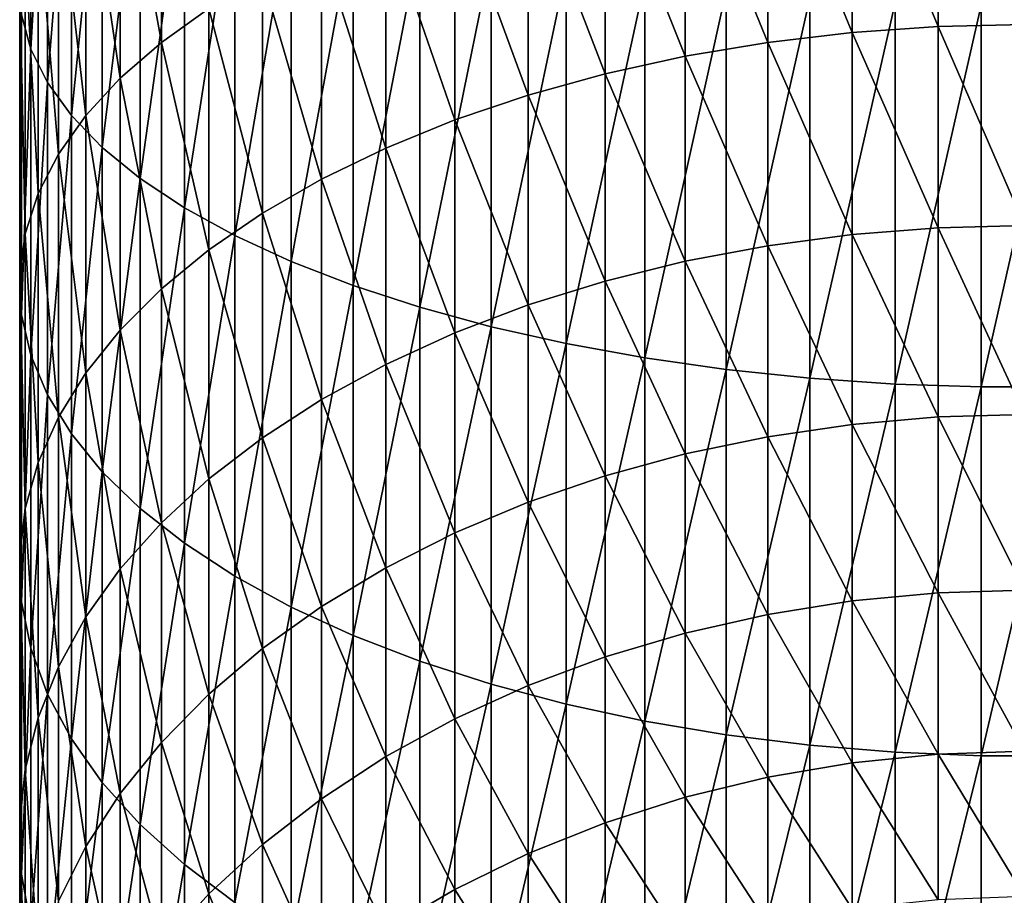
# Model space of a CAD drawing. Extents: x -183 to 183, y -174 to 30.
# Drawn here: x -9 to 0, y -146 to -138 of the extents above; entities that cross this region are included whole.
import ezdxf

# ---------------------------------------------------------------- set-up
doc = ezdxf.new("R2010")
doc.units = 0
doc.layers.add('L3', color=7, linetype='CONTINUOUS')

msp = doc.modelspace()

# ---------------------------------------------------------------- linework, layer by layer
at = {"layer": 'L3', "color": 7}
for points in [[(-9.392438, -137.9216, 132.2011), (-9.392438, -134.9246, 133.3516), (-9.480213, -137.5997, 131.4549)], [(-9.392438, -137.9216, 132.2011), (-9.235123, -135.1813, 134.1116), (-9.392438, -134.9246, 133.3516)], [(-9.235123, -138.2393, 132.9377), (-9.235123, -135.1813, 134.1116), (-9.392438, -137.9216, 132.2011)], [(-9.235123, -138.2393, 132.9377), (-9.009435, -135.4327, 134.8559), (-9.235123, -135.1813, 134.1116)], [(-8.158257, -137.8607, 125.2542), (-8.546493, -135.714, 127.0833), (-8.158257, -135.4291, 126.4228)], [(-8.158257, -137.8607, 125.2542), (-8.158257, -135.4291, 126.4228), (-7.709621, -137.5399, 124.6509)], [(-9.009435, -138.5505, 133.6591), (-9.009435, -135.4327, 134.8559), (-9.235123, -138.2393, 132.9377)], [(-9.009435, -138.5505, 133.6591), (-8.717044, -135.6771, 135.5791), (-9.009435, -135.4327, 134.8559)], [(-8.717044, -138.8528, 134.36), (-8.717044, -135.6771, 135.5791), (-9.009435, -138.5505, 133.6591)], [(-8.717044, -138.8528, 134.36), (-8.360116, -135.9124, 136.2758), (-8.717044, -135.6771, 135.5791)], [(-0.816666, -137.7078, 120.0216), (-1.627285, -135.7518, 121.288), (-0.816666, -135.7024, 121.1951)], [(0, -137.6888, 119.992), (-0.816666, -135.7024, 121.1951), (0, -135.6859, 121.164)], [(-0.816666, -137.7078, 120.0216), (-0.816666, -135.7024, 121.1951), (0, -137.6888, 119.992)], [(-8.546493, -138.1984, 125.8894), (-8.871454, -136.011, 127.772), (-8.546493, -135.714, 127.0833)], [(-8.546493, -138.1984, 125.8894), (-8.546493, -135.714, 127.0833), (-8.158257, -137.8607, 125.2542)], [(-1.627285, -137.7646, 120.1102), (-2.425856, -135.8337, 121.4421), (-1.627285, -135.7518, 121.288)], [(-1.627285, -137.7646, 120.1102), (-1.627285, -135.7518, 121.288), (-0.816666, -137.7078, 120.0216)], [(-2.425856, -137.8588, 120.2571), (-3.206467, -135.9476, 121.6562), (-2.425856, -135.8337, 121.4421)], [(-2.425856, -137.8588, 120.2571), (-2.425856, -135.8337, 121.4421), (-1.627285, -137.7646, 120.1102)], [(-8.360116, -139.1441, 135.0352), (-8.360116, -135.9124, 136.2758), (-8.717044, -138.8528, 134.36)], [(-8.360116, -139.1441, 135.0352), (-7.941292, -136.1371, 136.9408), (-8.360116, -135.9124, 136.2758)], [(-3.206467, -137.9897, 120.4613), (-3.963339, -136.0926, 121.9288), (-3.206467, -135.9476, 121.6562)], [(-3.206467, -137.9897, 120.4613), (-3.206467, -135.9476, 121.6562), (-2.425856, -137.8588, 120.2571)], [(-8.871454, -138.5505, 126.5516), (-9.130733, -136.3181, 128.4838), (-8.871454, -136.011, 127.772)], [(-8.871454, -138.5505, 126.5516), (-8.871454, -136.011, 127.772), (-8.546493, -138.1984, 125.8894)], [(-7.941292, -139.4221, 135.6798), (-7.941292, -136.1371, 136.9408), (-8.360116, -139.1441, 135.0352)], [(-7.941292, -139.4221, 135.6798), (-7.463674, -136.3494, 137.5693), (-7.941292, -136.1371, 136.9408)], [(-3.963339, -138.1564, 120.7212), (-4.690868, -136.2675, 122.2579), (-3.963339, -136.0926, 121.9288)], [(-3.963339, -138.1564, 120.7212), (-3.963339, -136.0926, 121.9288), (-3.206467, -137.9897, 120.4613)], [(-9.130733, -138.9145, 127.2361), (-9.322411, -136.6328, 129.2134), (-9.130733, -136.3181, 128.4838)], [(-9.130733, -138.9145, 127.2361), (-9.130733, -136.3181, 128.4838), (-8.871454, -138.5505, 126.5516)], [(-7.463674, -139.6849, 136.2889), (-7.463674, -136.3494, 137.5693), (-7.941292, -139.4221, 135.6798)], [(-7.463674, -139.6849, 136.2889), (-6.930797, -136.5478, 138.1565), (-7.463674, -136.3494, 137.5693)], [(-4.690868, -138.3575, 121.0349), (-5.383667, -136.4712, 122.6409), (-4.690868, -136.2675, 122.2579)], [(-4.690868, -138.3575, 121.0349), (-4.690868, -136.2675, 122.2579), (-3.963339, -138.1564, 120.7212)], [(-5.383667, -138.5917, 121.4002), (-6.036607, -136.7021, 123.0752), (-5.383667, -136.4712, 122.6409)], [(-5.383667, -138.5917, 121.4002), (-5.383667, -136.4712, 122.6409), (-4.690868, -138.3575, 121.0349)], [(-9.322411, -139.2875, 127.9377), (-9.44507, -136.9529, 129.9555), (-9.322411, -136.6328, 129.2134)], [(-9.322411, -139.2875, 127.9377), (-9.322411, -136.6328, 129.2134), (-9.130733, -138.9145, 127.2361)], [(-6.930797, -139.9304, 136.8581), (-6.930797, -136.5478, 138.1565), (-7.463674, -139.6849, 136.2889)], [(-6.930797, -139.9304, 136.8581), (-6.346607, -136.7308, 138.6982), (-6.930797, -136.5478, 138.1565)], [(-6.346607, -140.1569, 137.3831), (-6.346607, -136.7308, 138.6982), (-6.930797, -139.9304, 136.8581)], [(-6.036607, -138.8571, 121.8142), (-6.644854, -136.9584, 123.5573), (-6.036607, -136.7021, 123.0752)], [(-6.346607, -140.1569, 137.3831), (-5.715428, -136.8971, 139.1903), (-6.346607, -136.7308, 138.6982)], [(-6.036607, -138.8571, 121.8142), (-6.036607, -136.7021, 123.0752), (-5.383667, -138.5917, 121.4002)], [(-5.715428, -140.3626, 137.86), (-5.715428, -136.8971, 139.1903), (-6.346607, -140.1569, 137.3831)], [(-5.715428, -140.3626, 137.86), (-5.041935, -137.0453, 139.6292), (-5.715428, -136.8971, 139.1903)], [(-9.44507, -139.6669, 128.6513), (-9.497801, -137.276, 130.7045), (-9.44507, -136.9529, 129.9555)], [(-9.44507, -139.6669, 128.6513), (-9.44507, -136.9529, 129.9555), (-9.322411, -139.2875, 127.9377)], [(-6.644854, -139.1519, 122.2739), (-7.203905, -137.2384, 124.0839), (-6.644854, -136.9584, 123.5573)], [(-6.644854, -139.1519, 122.2739), (-6.644854, -136.9584, 123.5573), (-6.036607, -138.8571, 121.8142)], [(-5.041935, -140.5461, 138.2854), (-5.041935, -137.0453, 139.6292), (-5.715428, -140.3626, 137.86)], [(-5.041935, -140.5461, 138.2854), (-4.331114, -137.1745, 140.0116), (-5.041935, -137.0453, 139.6292)], [(-4.331114, -140.7059, 138.656), (-4.331114, -137.1745, 140.0116), (-5.041935, -140.5461, 138.2854)], [(-4.331114, -140.7059, 138.656), (-3.588226, -137.2837, 140.3346), (-4.331114, -137.1745, 140.0116)], [(-9.497801, -140.0499, 129.3715), (-9.480213, -137.5997, 131.4549), (-9.497801, -137.276, 130.7045)], [(-9.497801, -140.0499, 129.3715), (-9.497801, -137.276, 130.7045), (-9.44507, -139.6669, 128.6513)], [(-7.203905, -139.4738, 122.7759), (-7.709621, -137.5399, 124.6509), (-7.203905, -137.2384, 124.0839)], [(-7.203905, -139.4738, 122.7759), (-7.203905, -137.2384, 124.0839), (-6.644854, -139.1519, 122.2739)], [(-3.588226, -140.841, 138.9691), (-3.588226, -137.2837, 140.3346), (-4.331114, -140.7059, 138.656)], [(-3.588226, -140.841, 138.9691), (-2.818772, -137.372, 140.596), (-3.588226, -137.2837, 140.3346)], [(-2.818772, -140.9503, 139.2224), (-2.818772, -137.372, 140.596), (-3.588226, -140.841, 138.9691)], [(-2.818772, -140.9503, 139.2224), (-2.028449, -137.4388, 140.7938), (-2.818772, -137.372, 140.596)], [(-2.028449, -141.033, 139.4141), (-2.028449, -137.4388, 140.7938), (-2.818772, -140.9503, 139.2224)], [(-2.028449, -141.033, 139.4141), (-1.223108, -137.4836, 140.9264), (-2.028449, -137.4388, 140.7938)], [(-7.709621, -139.8204, 123.3165), (-8.158257, -137.8607, 125.2542), (-7.709621, -137.5399, 124.6509)], [(-7.709621, -139.8204, 123.3165), (-7.709621, -137.5399, 124.6509), (-7.203905, -139.4738, 122.7759)], [(-1.223108, -141.0884, 139.5427), (-1.223108, -137.4836, 140.9264), (-2.028449, -141.033, 139.4141)], [(-1.223108, -141.0884, 139.5427), (-0.408711, -137.5061, 140.993), (-1.223108, -137.4836, 140.9264)], [(-0.408711, -141.1162, 139.6072), (-0.408711, -137.5061, 140.993), (-1.223108, -141.0884, 139.5427)], [(0.408711, -141.1162, 139.6072), (0.408711, -137.5061, 140.993), (-0.408711, -141.1162, 139.6072)], [(-0.408711, -141.1162, 139.6072), (0.408711, -137.5061, 140.993), (-0.408711, -137.5061, 140.993)], [(-9.480213, -140.4336, 130.0931), (-9.480213, -137.5997, 131.4549), (-9.497801, -140.0499, 129.3715)], [(-9.480213, -140.4336, 130.0931), (-9.392438, -137.9216, 132.2011), (-9.480213, -137.5997, 131.4549)], [(-0.816666, -139.6111, 118.6889), (-1.627285, -137.7646, 120.1102), (-0.816666, -137.7078, 120.0216)], [(0, -139.5898, 118.6609), (-0.816666, -137.7078, 120.0216), (0, -137.6888, 119.992)], [(-0.816666, -139.6111, 118.6889), (-0.816666, -137.7078, 120.0216), (0, -139.5898, 118.6609)], [(-1.627285, -139.675, 118.7726), (-2.425856, -137.8588, 120.2571), (-1.627285, -137.7646, 120.1102)], [(-1.627285, -139.675, 118.7726), (-1.627285, -137.7646, 120.1102), (-0.816666, -139.6111, 118.6889)], [(-9.392438, -140.8151, 130.8107), (-9.392438, -137.9216, 132.2011), (-9.480213, -140.4336, 130.0931)], [(-9.392438, -140.8151, 130.8107), (-9.235123, -138.2393, 132.9377), (-9.392438, -137.9216, 132.2011)], [(-8.158257, -140.1892, 123.8917), (-8.546493, -138.1984, 125.8894), (-8.158257, -137.8607, 125.2542)], [(-8.158257, -140.1892, 123.8917), (-8.158257, -137.8607, 125.2542), (-7.709621, -139.8204, 123.3165)], [(-2.425856, -139.7808, 118.9114), (-3.206467, -137.9897, 120.4613), (-2.425856, -137.8588, 120.2571)], [(-2.425856, -139.7808, 118.9114), (-2.425856, -137.8588, 120.2571), (-1.627285, -139.675, 118.7726)], [(-3.206467, -139.9279, 119.1042), (-3.963339, -138.1564, 120.7212), (-3.206467, -137.9897, 120.4613)], [(-3.206467, -139.9279, 119.1042), (-3.206467, -137.9897, 120.4613), (-2.425856, -139.7808, 118.9114)], [(-8.546493, -140.5775, 124.4973), (-8.871454, -138.5505, 126.5516), (-8.546493, -138.1984, 125.8894)], [(-8.546493, -140.5775, 124.4973), (-8.546493, -138.1984, 125.8894), (-8.158257, -140.1892, 123.8917)], [(-3.963339, -140.1151, 119.3497), (-4.690868, -138.3575, 121.0349), (-3.963339, -138.1564, 120.7212)], [(-3.963339, -140.1151, 119.3497), (-3.963339, -138.1564, 120.7212), (-3.206467, -139.9279, 119.1042)], [(-9.235123, -141.1917, 131.5189), (-9.235123, -138.2393, 132.9377), (-9.392438, -140.8151, 130.8107)], [(-9.235123, -141.1917, 131.5189), (-9.009435, -138.5505, 133.6591), (-9.235123, -138.2393, 132.9377)], [(-4.690868, -140.3411, 119.646), (-5.383667, -138.5917, 121.4002), (-4.690868, -138.3575, 121.0349)], [(-4.690868, -140.3411, 119.646), (-4.690868, -138.3575, 121.0349), (-3.963339, -140.1151, 119.3497)], [(-9.009435, -141.5605, 132.2126), (-9.009435, -138.5505, 133.6591), (-9.235123, -141.1917, 131.5189)], [(-8.871454, -140.9823, 125.1287), (-9.130733, -138.9145, 127.2361), (-8.871454, -138.5505, 126.5516)], [(-9.009435, -141.5605, 132.2126), (-8.717044, -138.8528, 134.36), (-9.009435, -138.5505, 133.6591)], [(-8.871454, -140.9823, 125.1287), (-8.871454, -138.5505, 126.5516), (-8.546493, -140.5775, 124.4973)], [(-5.383667, -140.6042, 119.991), (-6.036607, -138.8571, 121.8142), (-5.383667, -138.5917, 121.4002)], [(-5.383667, -140.6042, 119.991), (-5.383667, -138.5917, 121.4002), (-4.690868, -140.3411, 119.646)], [(-8.717044, -141.9189, 132.8866), (-8.717044, -138.8528, 134.36), (-9.009435, -141.5605, 132.2126)], [(-8.717044, -141.9189, 132.8866), (-8.360116, -139.1441, 135.0352), (-8.717044, -138.8528, 134.36)], [(-6.036607, -140.9025, 120.382), (-6.644854, -139.1519, 122.2739), (-6.036607, -138.8571, 121.8142)], [(-6.036607, -140.9025, 120.382), (-6.036607, -138.8571, 121.8142), (-5.383667, -140.6042, 119.991)], [(-9.130733, -141.4008, 125.7813), (-9.322411, -139.2875, 127.9377), (-9.130733, -138.9145, 127.2361)], [(-9.130733, -141.4008, 125.7813), (-9.130733, -138.9145, 127.2361), (-8.871454, -140.9823, 125.1287)], [(-8.360116, -142.2641, 133.5359), (-8.360116, -139.1441, 135.0352), (-8.717044, -141.9189, 132.8866)], [(-8.360116, -142.2641, 133.5359), (-7.941292, -139.4221, 135.6798), (-8.360116, -139.1441, 135.0352)], [(-6.644854, -141.2337, 120.8162), (-7.203905, -139.4738, 122.7759), (-6.644854, -139.1519, 122.2739)], [(-6.644854, -141.2337, 120.8162), (-6.644854, -139.1519, 122.2739), (-6.036607, -140.9025, 120.382)], [(-9.322411, -141.8297, 126.4502), (-9.44507, -139.6669, 128.6513), (-9.322411, -139.2875, 127.9377)], [(-9.322411, -141.8297, 126.4502), (-9.322411, -139.2875, 127.9377), (-9.130733, -141.4008, 125.7813)], [(-7.941292, -142.5937, 134.1557), (-7.941292, -139.4221, 135.6798), (-8.360116, -142.2641, 133.5359)], [(-7.941292, -142.5937, 134.1557), (-7.463674, -139.6849, 136.2889), (-7.941292, -139.4221, 135.6798)], [(-7.203905, -141.5953, 121.2904), (-7.709621, -139.8204, 123.3165), (-7.203905, -139.4738, 122.7759)], [(-7.203905, -141.5953, 121.2904), (-7.203905, -139.4738, 122.7759), (-6.644854, -141.2337, 120.8162)], [(-0.816666, -141.3997, 117.2058), (-1.627285, -139.675, 118.7726), (-0.816666, -139.6111, 118.6889)], [(0, -141.3762, 117.1796), (-0.816666, -139.6111, 118.6889), (0, -139.5898, 118.6609)], [(-0.816666, -141.3997, 117.2058), (-0.816666, -139.6111, 118.6889), (0, -141.3762, 117.1796)], [(-9.44507, -142.2659, 127.1306), (-9.497801, -140.0499, 129.3715), (-9.44507, -139.6669, 128.6513)], [(-9.44507, -142.2659, 127.1306), (-9.44507, -139.6669, 128.6513), (-9.322411, -141.8297, 126.4502)], [(-7.463674, -142.9051, 134.7414), (-7.463674, -139.6849, 136.2889), (-7.941292, -142.5937, 134.1557)], [(-7.463674, -142.9051, 134.7414), (-6.930797, -139.9304, 136.8581), (-7.463674, -139.6849, 136.2889)], [(-1.627285, -141.4701, 117.284), (-2.425856, -139.7808, 118.9114), (-1.627285, -139.675, 118.7726)], [(-1.627285, -141.4701, 117.284), (-1.627285, -139.675, 118.7726), (-0.816666, -141.3997, 117.2058)], [(-2.425856, -141.5869, 117.4137), (-3.206467, -139.9279, 119.1042), (-2.425856, -139.7808, 118.9114)], [(-2.425856, -141.5869, 117.4137), (-2.425856, -139.7808, 118.9114), (-1.627285, -141.4701, 117.284)], [(-7.709621, -141.9848, 121.801), (-8.158257, -140.1892, 123.8917), (-7.709621, -139.8204, 123.3165)], [(-7.709621, -141.9848, 121.801), (-7.709621, -139.8204, 123.3165), (-7.203905, -141.5953, 121.2904)], [(-6.930797, -143.1961, 135.2887), (-6.930797, -139.9304, 136.8581), (-7.463674, -142.9051, 134.7414)], [(-6.930797, -143.1961, 135.2887), (-6.346607, -140.1569, 137.3831), (-6.930797, -139.9304, 136.8581)], [(-3.206467, -141.7492, 117.5939), (-3.963339, -140.1151, 119.3497), (-3.206467, -139.9279, 119.1042)], [(-3.206467, -141.7492, 117.5939), (-3.206467, -139.9279, 119.1042), (-2.425856, -141.5869, 117.4137)], [(-9.497801, -142.7061, 127.8173), (-9.480213, -140.4336, 130.0931), (-9.497801, -140.0499, 129.3715)], [(-9.497801, -142.7061, 127.8173), (-9.497801, -140.0499, 129.3715), (-9.44507, -142.2659, 127.1306)], [(-6.346607, -143.4646, 135.7936), (-6.346607, -140.1569, 137.3831), (-6.930797, -143.1961, 135.2887)], [(-6.346607, -143.4646, 135.7936), (-5.715428, -140.3626, 137.86), (-6.346607, -140.1569, 137.3831)], [(-3.963339, -141.9558, 117.8234), (-4.690868, -140.3411, 119.646), (-3.963339, -140.1151, 119.3497)], [(-3.963339, -141.9558, 117.8234), (-3.963339, -140.1151, 119.3497), (-3.206467, -141.7492, 117.5939)], [(-8.158257, -142.3992, 122.3443), (-8.546493, -140.5775, 124.4973), (-8.158257, -140.1892, 123.8917)], [(-8.158257, -142.3992, 122.3443), (-8.158257, -140.1892, 123.8917), (-7.709621, -141.9848, 121.801)], [(-4.690868, -142.2051, 118.1003), (-5.383667, -140.6042, 119.991), (-4.690868, -140.3411, 119.646)], [(-4.690868, -142.2051, 118.1003), (-4.690868, -140.3411, 119.646), (-3.963339, -141.9558, 117.8234)], [(-9.480213, -143.1472, 128.5052), (-9.480213, -140.4336, 130.0931), (-9.497801, -142.7061, 127.8173)], [(-9.480213, -143.1472, 128.5052), (-9.392438, -140.8151, 130.8107), (-9.480213, -140.4336, 130.0931)], [(-5.715428, -143.7084, 136.2522), (-5.715428, -140.3626, 137.86), (-6.346607, -143.4646, 135.7936)], [(-5.715428, -143.7084, 136.2522), (-5.041935, -140.5461, 138.2854), (-5.715428, -140.3626, 137.86)], [(-5.041935, -143.9259, 136.6612), (-5.041935, -140.5461, 138.2854), (-5.715428, -143.7084, 136.2522)], [(-5.041935, -143.9259, 136.6612), (-4.331114, -140.7059, 138.656), (-5.041935, -140.5461, 138.2854)], [(-8.546493, -142.8354, 122.9163), (-8.871454, -140.9823, 125.1287), (-8.546493, -140.5775, 124.4973)], [(-8.546493, -142.8354, 122.9163), (-8.546493, -140.5775, 124.4973), (-8.158257, -142.3992, 122.3443)], [(-5.383667, -142.4954, 118.4227), (-6.036607, -140.9025, 120.382), (-5.383667, -140.6042, 119.991)], [(-5.383667, -142.4954, 118.4227), (-5.383667, -140.6042, 119.991), (-4.690868, -142.2051, 118.1003)], [(-4.331114, -144.1154, 137.0176), (-4.331114, -140.7059, 138.656), (-5.041935, -143.9259, 136.6612)], [(-4.331114, -144.1154, 137.0176), (-3.588226, -140.841, 138.9691), (-4.331114, -140.7059, 138.656)], [(-9.392438, -143.5859, 129.1894), (-9.392438, -140.8151, 130.8107), (-9.480213, -143.1472, 128.5052)], [(-9.392438, -143.5859, 129.1894), (-9.235123, -141.1917, 131.5189), (-9.392438, -140.8151, 130.8107)], [(-6.036607, -142.8245, 118.7882), (-6.644854, -141.2337, 120.8162), (-6.036607, -140.9025, 120.382)], [(-6.036607, -142.8245, 118.7882), (-6.036607, -140.9025, 120.382), (-5.383667, -142.4954, 118.4227)], [(-3.588226, -144.2755, 137.3187), (-3.588226, -140.841, 138.9691), (-4.331114, -144.1154, 137.0176)], [(-3.588226, -144.2755, 137.3187), (-2.818772, -140.9503, 139.2224), (-3.588226, -140.841, 138.9691)], [(-8.871454, -143.2903, 123.5127), (-9.130733, -141.4008, 125.7813), (-8.871454, -140.9823, 125.1287)], [(-8.871454, -143.2903, 123.5127), (-8.871454, -140.9823, 125.1287), (-8.546493, -142.8354, 122.9163)], [(-2.818772, -144.405, 137.5623), (-2.818772, -140.9503, 139.2224), (-3.588226, -144.2755, 137.3187)], [(-2.818772, -144.405, 137.5623), (-2.028449, -141.033, 139.4141), (-2.818772, -140.9503, 139.2224)], [(-2.028449, -144.503, 137.7466), (-2.028449, -141.033, 139.4141), (-2.818772, -144.405, 137.5623)], [(-2.028449, -144.503, 137.7466), (-1.223108, -141.0884, 139.5427), (-2.028449, -141.033, 139.4141)], [(-1.223108, -144.5687, 137.8702), (-1.223108, -141.0884, 139.5427), (-2.028449, -144.503, 137.7466)], [(-1.223108, -144.5687, 137.8702), (-0.408711, -141.1162, 139.6072), (-1.223108, -141.0884, 139.5427)], [(-9.235123, -144.0189, 129.8647), (-9.235123, -141.1917, 131.5189), (-9.392438, -143.5859, 129.1894)], [(-9.235123, -144.0189, 129.8647), (-9.009435, -141.5605, 132.2126), (-9.235123, -141.1917, 131.5189)], [(-0.408711, -144.6017, 137.9322), (-0.408711, -141.1162, 139.6072), (-1.223108, -144.5687, 137.8702)], [(0.408711, -144.6017, 137.9322), (0.408711, -141.1162, 139.6072), (-0.408711, -144.6017, 137.9322)], [(-0.408711, -144.6017, 137.9322), (0.408711, -141.1162, 139.6072), (-0.408711, -141.1162, 139.6072)], [(-6.644854, -143.1899, 119.194), (-7.203905, -141.5953, 121.2904), (-6.644854, -141.2337, 120.8162)], [(-6.644854, -143.1899, 119.194), (-6.644854, -141.2337, 120.8162), (-6.036607, -142.8245, 118.7882)], [(0, -143.0361, 115.5579), (-0.816666, -141.3997, 117.2058), (0, -141.3762, 117.1796)], [(-9.130733, -143.7604, 124.129), (-9.322411, -141.8297, 126.4502), (-9.130733, -141.4008, 125.7813)], [(-9.130733, -143.7604, 124.129), (-9.130733, -141.4008, 125.7813), (-8.871454, -143.2903, 123.5127)], [(-1.627285, -143.1382, 115.6542), (-2.425856, -141.5869, 117.4137), (-1.627285, -141.4701, 117.284)], [(-0.816666, -143.0617, 115.582), (-1.627285, -141.4701, 117.284), (-0.816666, -141.3997, 117.2058)], [(-1.627285, -143.1382, 115.6542), (-1.627285, -141.4701, 117.284), (-0.816666, -143.0617, 115.582)], [(-0.816666, -143.0617, 115.582), (-0.816666, -141.3997, 117.2058), (0, -143.0361, 115.5579)], [(-9.009435, -144.4429, 130.526), (-9.009435, -141.5605, 132.2126), (-9.235123, -144.0189, 129.8647)], [(-9.009435, -144.4429, 130.526), (-8.717044, -141.9189, 132.8866), (-9.009435, -141.5605, 132.2126)], [(-7.203905, -143.589, 119.6372), (-7.709621, -141.9848, 121.801), (-7.203905, -141.5953, 121.2904)], [(-7.203905, -143.589, 119.6372), (-7.203905, -141.5953, 121.2904), (-6.644854, -143.1899, 119.194)], [(-2.425856, -143.2652, 115.774), (-3.206467, -141.7492, 117.5939), (-2.425856, -141.5869, 117.4137)], [(-2.425856, -143.2652, 115.774), (-2.425856, -141.5869, 117.4137), (-1.627285, -143.1382, 115.6542)], [(-3.206467, -143.4416, 115.9405), (-3.963339, -141.9558, 117.8234), (-3.206467, -141.7492, 117.5939)], [(-3.206467, -143.4416, 115.9405), (-3.206467, -141.7492, 117.5939), (-2.425856, -143.2652, 115.774)], [(-9.322411, -144.2423, 124.7609), (-9.44507, -142.2659, 127.1306), (-9.322411, -141.8297, 126.4502)], [(-9.322411, -144.2423, 124.7609), (-9.322411, -141.8297, 126.4502), (-9.130733, -143.7604, 124.129)], [(-8.717044, -144.8549, 131.1686), (-8.717044, -141.9189, 132.8866), (-9.009435, -144.4429, 130.526)], [(-8.717044, -144.8549, 131.1686), (-8.360116, -142.2641, 133.5359), (-8.717044, -141.9189, 132.8866)], [(-7.709621, -144.0187, 120.1144), (-8.158257, -142.3992, 122.3443), (-7.709621, -141.9848, 121.801)], [(-7.709621, -144.0187, 120.1144), (-7.709621, -141.9848, 121.801), (-7.203905, -143.589, 119.6372)], [(-3.963339, -143.6662, 116.1523), (-4.690868, -142.2051, 118.1003), (-3.963339, -141.9558, 117.8234)], [(-3.963339, -143.6662, 116.1523), (-3.963339, -141.9558, 117.8234), (-3.206467, -143.4416, 115.9405)], [(-4.690868, -143.9372, 116.4081), (-5.383667, -142.4954, 118.4227), (-4.690868, -142.2051, 118.1003)], [(-4.690868, -143.9372, 116.4081), (-4.690868, -142.2051, 118.1003), (-3.963339, -143.6662, 116.1523)], [(-9.44507, -144.7324, 125.4035), (-9.497801, -142.7061, 127.8173), (-9.44507, -142.2659, 127.1306)], [(-9.44507, -144.7324, 125.4035), (-9.44507, -142.2659, 127.1306), (-9.322411, -144.2423, 124.7609)], [(-8.360116, -145.2518, 131.7877), (-8.360116, -142.2641, 133.5359), (-8.717044, -144.8549, 131.1686)], [(-8.360116, -145.2518, 131.7877), (-7.941292, -142.5937, 134.1557), (-8.360116, -142.2641, 133.5359)], [(-8.158257, -144.4759, 120.6222), (-8.546493, -142.8354, 122.9163), (-8.158257, -142.3992, 122.3443)], [(-8.158257, -144.4759, 120.6222), (-8.158257, -142.3992, 122.3443), (-7.709621, -144.0187, 120.1144)], [(-5.383667, -144.2528, 116.7058), (-6.036607, -142.8245, 118.7882), (-5.383667, -142.4954, 118.4227)], [(-5.383667, -144.2528, 116.7058), (-5.383667, -142.4954, 118.4227), (-4.690868, -143.9372, 116.4081)], [(-7.941292, -145.6307, 132.3786), (-7.941292, -142.5937, 134.1557), (-8.360116, -145.2518, 131.7877)], [(-7.941292, -145.6307, 132.3786), (-7.463674, -142.9051, 134.7414), (-7.941292, -142.5937, 134.1557)], [(-9.497801, -145.2271, 126.0521), (-9.480213, -143.1472, 128.5052), (-9.497801, -142.7061, 127.8173)], [(-9.497801, -145.2271, 126.0521), (-9.497801, -142.7061, 127.8173), (-9.44507, -144.7324, 125.4035)], [(-8.546493, -144.9572, 121.1568), (-8.871454, -143.2903, 123.5127), (-8.546493, -142.8354, 122.9163)], [(-8.546493, -144.9572, 121.1568), (-8.546493, -142.8354, 122.9163), (-8.158257, -144.4759, 120.6222)], [(-6.036607, -144.6105, 117.0433), (-6.644854, -143.1899, 119.194), (-6.036607, -142.8245, 118.7882)], [(-6.036607, -144.6105, 117.0433), (-6.036607, -142.8245, 118.7882), (-5.383667, -144.2528, 116.7058)], [(-7.463674, -145.9888, 132.9371), (-7.463674, -142.9051, 134.7414), (-7.941292, -145.6307, 132.3786)], [(-7.463674, -145.9888, 132.9371), (-6.930797, -143.1961, 135.2887), (-7.463674, -142.9051, 134.7414)], [(0, -144.5586, 113.8065), (-0.816666, -143.0617, 115.582), (0, -143.0361, 115.5579)], [(-9.480213, -145.7227, 126.7019), (-9.480213, -143.1472, 128.5052), (-9.497801, -145.2271, 126.0521)], [(-9.480213, -145.7227, 126.7019), (-9.392438, -143.5859, 129.1894), (-9.480213, -143.1472, 128.5052)], [(-1.627285, -144.6682, 113.8942), (-2.425856, -143.2652, 115.774), (-1.627285, -143.1382, 115.6542)], [(-0.816666, -144.586, 113.8284), (-1.627285, -143.1382, 115.6542), (-0.816666, -143.0617, 115.582)], [(-1.627285, -144.6682, 113.8942), (-1.627285, -143.1382, 115.6542), (-0.816666, -144.586, 113.8284)], [(-0.816666, -144.586, 113.8284), (-0.816666, -143.0617, 115.582), (0, -144.5586, 113.8065)], [(-6.930797, -146.3234, 133.4589), (-6.930797, -143.1961, 135.2887), (-7.463674, -145.9888, 132.9371)], [(-6.644854, -145.0077, 117.418), (-7.203905, -143.589, 119.6372), (-6.644854, -143.1899, 119.194)], [(-6.930797, -146.3234, 133.4589), (-6.346607, -143.4646, 135.7936), (-6.930797, -143.1961, 135.2887)], [(-6.644854, -145.0077, 117.418), (-6.644854, -143.1899, 119.194), (-6.036607, -144.6105, 117.0433)], [(-8.871454, -145.4591, 121.7142), (-9.130733, -143.7604, 124.129), (-8.871454, -143.2903, 123.5127)], [(-8.871454, -145.4591, 121.7142), (-8.871454, -143.2903, 123.5127), (-8.546493, -144.9572, 121.1568)], [(-2.425856, -144.8045, 114.0032), (-3.206467, -143.4416, 115.9405), (-2.425856, -143.2652, 115.774)], [(-2.425856, -144.8045, 114.0032), (-2.425856, -143.2652, 115.774), (-1.627285, -144.6682, 113.8942)], [(-6.346607, -146.632, 133.9402), (-6.346607, -143.4646, 135.7936), (-6.930797, -146.3234, 133.4589)], [(-6.346607, -146.632, 133.9402), (-5.715428, -143.7084, 136.2522), (-6.346607, -143.4646, 135.7936)], [(-3.206467, -144.9939, 114.1548), (-3.963339, -143.6662, 116.1523), (-3.206467, -143.4416, 115.9405)], [(-3.206467, -144.9939, 114.1548), (-3.206467, -143.4416, 115.9405), (-2.425856, -144.8045, 114.0032)], [(-9.392438, -146.2156, 127.3481), (-9.392438, -143.5859, 129.1894), (-9.480213, -145.7227, 126.7019)], [(-9.392438, -146.2156, 127.3481), (-9.235123, -144.0189, 129.8647), (-9.392438, -143.5859, 129.1894)], [(-7.203905, -145.4415, 117.8273), (-7.709621, -144.0187, 120.1144), (-7.203905, -143.589, 119.6372)], [(-7.203905, -145.4415, 117.8273), (-7.203905, -143.589, 119.6372), (-6.644854, -145.0077, 117.418)], [(-5.715428, -146.9123, 134.3775), (-5.715428, -143.7084, 136.2522), (-6.346607, -146.632, 133.9402)], [(-5.715428, -146.9123, 134.3775), (-5.041935, -143.9259, 136.6612), (-5.715428, -143.7084, 136.2522)], [(-3.963339, -145.2349, 114.3477), (-4.690868, -143.9372, 116.4081), (-3.963339, -143.6662, 116.1523)], [(-3.963339, -145.2349, 114.3477), (-3.963339, -143.6662, 116.1523), (-3.206467, -144.9939, 114.1548)], [(-9.130733, -145.9778, 122.2903), (-9.322411, -144.2423, 124.7609), (-9.130733, -143.7604, 124.129)], [(-9.130733, -145.9778, 122.2903), (-9.130733, -143.7604, 124.129), (-8.871454, -145.4591, 121.7142)], [(-5.041935, -147.1623, 134.7674), (-5.041935, -143.9259, 136.6612), (-5.715428, -146.9123, 134.3775)], [(-4.690868, -145.5259, 114.5805), (-5.383667, -144.2528, 116.7058), (-4.690868, -143.9372, 116.4081)], [(-5.041935, -147.1623, 134.7674), (-4.331114, -144.1154, 137.0176), (-5.041935, -143.9259, 136.6612)], [(-4.690868, -145.5259, 114.5805), (-4.690868, -143.9372, 116.4081), (-3.963339, -145.2349, 114.3477)], [(-9.235123, -146.7021, 127.9859), (-9.235123, -144.0189, 129.8647), (-9.392438, -146.2156, 127.3481)], [(-9.235123, -146.7021, 127.9859), (-9.009435, -144.4429, 130.526), (-9.235123, -144.0189, 129.8647)], [(-7.709621, -145.9086, 118.268), (-8.158257, -144.4759, 120.6222), (-7.709621, -144.0187, 120.1144)], [(-7.709621, -145.9086, 118.268), (-7.709621, -144.0187, 120.1144), (-7.203905, -145.4415, 117.8273)], [(-4.331114, -147.3802, 135.1072), (-4.331114, -144.1154, 137.0176), (-5.041935, -147.1623, 134.7674)], [(-4.331114, -147.3802, 135.1072), (-3.588226, -144.2755, 137.3187), (-4.331114, -144.1154, 137.0176)], [(-9.322411, -146.5095, 122.8808), (-9.44507, -144.7324, 125.4035), (-9.322411, -144.2423, 124.7609)], [(-9.322411, -146.5095, 122.8808), (-9.322411, -144.2423, 124.7609), (-9.130733, -145.9778, 122.2903)], [(-5.383667, -145.8646, 114.8516), (-6.036607, -144.6105, 117.0433), (-5.383667, -144.2528, 116.7058)], [(-5.383667, -145.8646, 114.8516), (-5.383667, -144.2528, 116.7058), (-4.690868, -145.5259, 114.5805)], [(-3.588226, -147.5643, 135.3943), (-3.588226, -144.2755, 137.3187), (-4.331114, -147.3802, 135.1072)], [(-3.588226, -147.5643, 135.3943), (-2.818772, -144.405, 137.5623), (-3.588226, -144.2755, 137.3187)], [(-9.009435, -147.1785, 128.6105), (-9.009435, -144.4429, 130.526), (-9.235123, -146.7021, 127.9859)], [(-9.009435, -147.1785, 128.6105), (-8.717044, -144.8549, 131.1686), (-9.009435, -144.4429, 130.526)], [(-2.818772, -147.7132, 135.6265), (-2.818772, -144.405, 137.5623), (-3.588226, -147.5643, 135.3943)], [(-2.818772, -147.7132, 135.6265), (-2.028449, -144.503, 137.7466), (-2.818772, -144.405, 137.5623)], [(-8.158257, -146.4056, 118.7369), (-8.546493, -144.9572, 121.1568), (-8.158257, -144.4759, 120.6222)], [(-8.158257, -146.4056, 118.7369), (-8.158257, -144.4759, 120.6222), (-7.709621, -145.9086, 118.268)], [(-2.028449, -147.8259, 135.8023), (-2.028449, -144.503, 137.7466), (-2.818772, -147.7132, 135.6265)], [(-2.028449, -147.8259, 135.8023), (-1.223108, -144.5687, 137.8702), (-2.028449, -144.503, 137.7466)], [(-6.036607, -146.2486, 115.1588), (-6.644854, -145.0077, 117.418), (-6.036607, -144.6105, 117.0433)], [(-6.036607, -146.2486, 115.1588), (-6.036607, -144.6105, 117.0433), (-5.383667, -145.8646, 114.8516)], [(-1.223108, -147.9014, 135.9201), (-1.223108, -144.5687, 137.8702), (-2.028449, -147.8259, 135.8023)], [(-0.816666, -145.9627, 111.9567), (-1.627285, -144.6682, 113.8942), (-0.816666, -144.586, 113.8284)], [(-1.223108, -147.9014, 135.9201), (-0.408711, -144.6017, 137.9322), (-1.223108, -144.5687, 137.8702)], [(-0.408711, -147.9394, 135.9793), (-0.408711, -144.6017, 137.9322), (-1.223108, -147.9014, 135.9201)], [(0, -145.9335, 111.937), (-0.816666, -144.586, 113.8284), (0, -144.5586, 113.8065)], [(-0.816666, -145.9627, 111.9567), (-0.816666, -144.586, 113.8284), (0, -145.9335, 111.937)], [(0.408711, -147.9394, 135.9793), (0.408711, -144.6017, 137.9322), (-0.408711, -147.9394, 135.9793)], [(-0.408711, -147.9394, 135.9793), (0.408711, -144.6017, 137.9322), (-0.408711, -144.6017, 137.9322)], [(-9.44507, -147.0503, 123.4814), (-9.497801, -145.2271, 126.0521), (-9.44507, -144.7324, 125.4035)], [(-9.44507, -147.0503, 123.4814), (-9.44507, -144.7324, 125.4035), (-9.322411, -146.5095, 122.8808)], [(-1.627285, -146.0499, 112.0155), (-2.425856, -144.8045, 114.0032), (-1.627285, -144.6682, 113.8942)], [(-1.627285, -146.0499, 112.0155), (-1.627285, -144.6682, 113.8942), (-0.816666, -145.9627, 111.9567)], [(-2.425856, -146.1946, 112.1131), (-3.206467, -144.9939, 114.1548), (-2.425856, -144.8045, 114.0032)], [(-2.425856, -146.1946, 112.1131), (-2.425856, -144.8045, 114.0032), (-1.627285, -146.0499, 112.0155)], [(-8.717044, -147.6415, 129.2175), (-8.717044, -144.8549, 131.1686), (-9.009435, -147.1785, 128.6105)], [(-8.717044, -147.6415, 129.2175), (-8.360116, -145.2518, 131.7877), (-8.717044, -144.8549, 131.1686)], [(-8.546493, -146.9289, 119.2305), (-8.871454, -145.4591, 121.7142), (-8.546493, -144.9572, 121.1568)], [(-8.546493, -146.9289, 119.2305), (-8.546493, -144.9572, 121.1568), (-8.158257, -146.4056, 118.7369)], [(-6.644854, -146.675, 115.5), (-7.203905, -145.4415, 117.8273), (-6.644854, -145.0077, 117.418)], [(-6.644854, -146.675, 115.5), (-6.644854, -145.0077, 117.418), (-6.036607, -146.2486, 115.1588)], [(-3.206467, -146.3957, 112.2487), (-3.963339, -145.2349, 114.3477), (-3.206467, -144.9939, 114.1548)], [(-3.206467, -146.3957, 112.2487), (-3.206467, -144.9939, 114.1548), (-2.425856, -146.1946, 112.1131)], [(-9.497801, -147.5961, 124.0876), (-9.480213, -145.7227, 126.7019), (-9.497801, -145.2271, 126.0521)], [(-9.497801, -147.5961, 124.0876), (-9.497801, -145.2271, 126.0521), (-9.44507, -147.0503, 123.4814)], [(-8.360116, -148.0874, 129.8022), (-8.360116, -145.2518, 131.7877), (-8.717044, -147.6415, 129.2175)], [(-8.360116, -148.0874, 129.8022), (-7.941292, -145.6307, 132.3786), (-8.360116, -145.2518, 131.7877)], [(-3.963339, -146.6517, 112.4214), (-4.690868, -145.5259, 114.5805), (-3.963339, -145.2349, 114.3477)], [(-3.963339, -146.6517, 112.4214), (-3.963339, -145.2349, 114.3477), (-3.206467, -146.3957, 112.2487)], [(-8.871454, -147.4744, 119.7452), (-9.130733, -145.9778, 122.2903), (-8.871454, -145.4591, 121.7142)], [(-8.871454, -147.4744, 119.7452), (-8.871454, -145.4591, 121.7142), (-8.546493, -146.9289, 119.2305)], [(-7.203905, -147.1406, 115.8726), (-7.709621, -145.9086, 118.268), (-7.203905, -145.4415, 117.8273)], [(-7.203905, -147.1406, 115.8726), (-7.203905, -145.4415, 117.8273), (-6.644854, -146.675, 115.5)], [(-4.690868, -146.9606, 112.6298), (-5.383667, -145.8646, 114.8516), (-4.690868, -145.5259, 114.5805)], [(-4.690868, -146.9606, 112.6298), (-4.690868, -145.5259, 114.5805), (-3.963339, -146.6517, 112.4214)], [(-7.941292, -148.5131, 130.3604), (-7.941292, -145.6307, 132.3786), (-8.360116, -148.0874, 129.8022)], [(-7.941292, -148.5131, 130.3604), (-7.463674, -145.9888, 132.9371), (-7.941292, -145.6307, 132.3786)], [(-9.480213, -148.143, 124.6949), (-9.480213, -145.7227, 126.7019), (-9.497801, -147.5961, 124.0876)], [(-9.480213, -148.143, 124.6949), (-9.392438, -146.2156, 127.3481), (-9.480213, -145.7227, 126.7019)], [(-7.709621, -147.6421, 116.2739), (-8.158257, -146.4056, 118.7369), (-7.709621, -145.9086, 118.268)], [(-7.709621, -147.6421, 116.2739), (-7.709621, -145.9086, 118.268), (-7.203905, -147.1406, 115.8726)], [(-5.383667, -147.3203, 112.8724), (-6.036607, -146.2486, 115.1588), (-5.383667, -145.8646, 114.8516)], [(-5.383667, -147.3203, 112.8724), (-5.383667, -145.8646, 114.8516), (-4.690868, -146.9606, 112.6298)]]:
    msp.add_3dface(points, dxfattribs=at)

doc.saveas('drawing.dxf')
